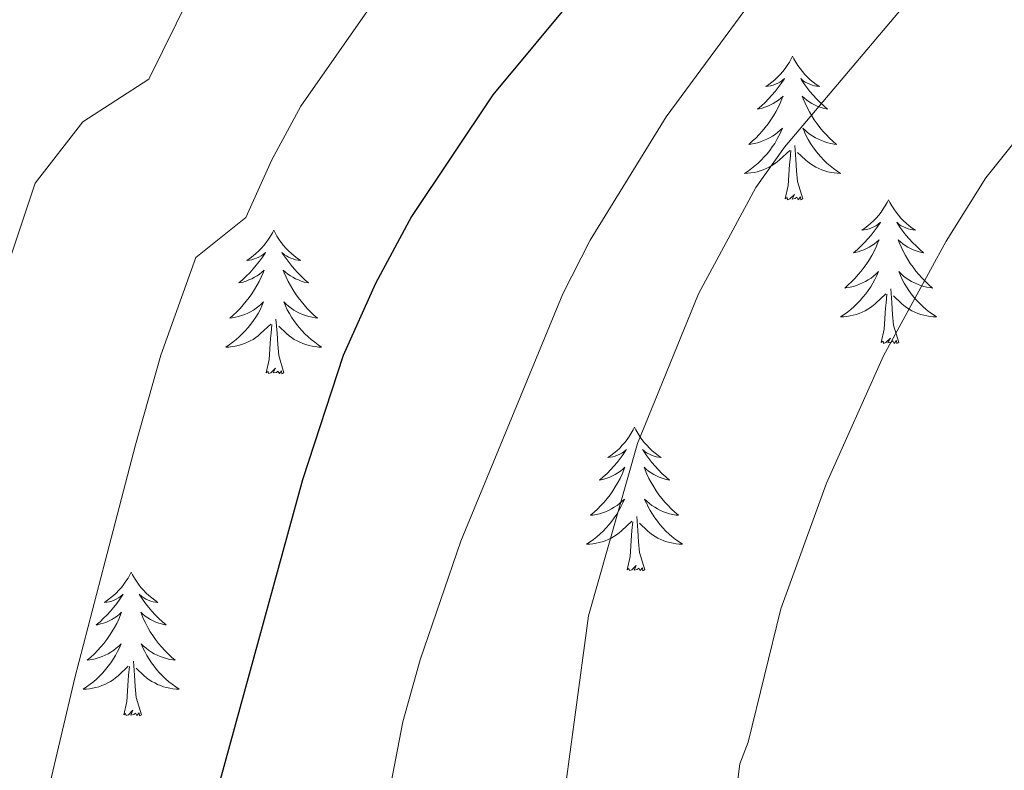
# Model space of a CAD drawing. Units: metres. Extents: x 617157 to 621662, y 4708205 to 4711251.
# Drawn here: x 619578 to 619660, y 4710216 to 4710279 of the extents above; entities that cross this region are included whole.
import ezdxf

# ---------------------------------------------------------------- set-up
doc = ezdxf.new("R2010")
doc.units = ezdxf.units.M
doc.header["$MEASUREMENT"] = 0
for name, color, linetype, lineweight in [('Level 36', 19, 'Continuous', 40), ('Level 4', 36, 'Continuous', 30), ('Level 5', 36, 'Continuous', 0)]:
    doc.layers.add(name, color=color, linetype=linetype, lineweight=lineweight)

msp = doc.modelspace()

# ---------------------------------------------------------------- linework, layer by layer
at = {"layer": 'Level 36', "color": 92, "linetype": 'Continuous', "lineweight": 0}
for points in [[(619641.99, 4710275.74), (619641.88, 4710275.52), (619641.72, 4710275.24), (619641.55, 4710274.98), (619641.37, 4710274.72), (619641.18, 4710274.47), (619640.97, 4710274.23), (619640.75, 4710274.01), (619640.52, 4710273.79), (619640.28, 4710273.59), (619640.03, 4710273.4), (619639.77, 4710273.22), (619639.97, 4710273.24), (619640.17, 4710273.28), (619640.37, 4710273.34), (619640.57, 4710273.41), (619640.76, 4710273.49), (619640.94, 4710273.59), (619641.11, 4710273.7), (619641.32, 4710273.89), (619641.28, 4710273.83), (619641.05, 4710273.48), (619640.8, 4710273.15), (619640.55, 4710272.82), (619640.28, 4710272.5), (619640, 4710272.2), (619639.71, 4710271.91), (619639.4, 4710271.62), (619639.09, 4710271.35), (619639.21, 4710271.37), (619639.46, 4710271.43), (619639.7, 4710271.51), (619639.94, 4710271.59), (619640.17, 4710271.7), (619640.39, 4710271.81), (619640.61, 4710271.95), (619640.82, 4710272.09), (619641.01, 4710272.25), (619641.2, 4710272.42), (619641.11, 4710272.19), (619640.96, 4710271.83), (619640.79, 4710271.48), (619640.6, 4710271.13), (619640.4, 4710270.79), (619640.19, 4710270.46), (619639.96, 4710270.14), (619639.72, 4710269.83), (619639.47, 4710269.53), (619639.21, 4710269.23), (619638.93, 4710268.95), (619638.65, 4710268.68), (619638.35, 4710268.42), (619638.54, 4710268.45), (619638.81, 4710268.5), (619639.07, 4710268.56), (619639.33, 4710268.64), (619639.59, 4710268.73), (619639.84, 4710268.84), (619640.08, 4710268.96), (619640.31, 4710269.1), (619640.54, 4710269.25), (619640.75, 4710269.41), (619640.96, 4710269.59), (619641.15, 4710269.78), (619641.01, 4710269.45)], [(619641.99, 4710275.74), (619642.1, 4710275.52), (619642.25, 4710275.24), (619642.42, 4710274.98), (619642.61, 4710274.72), (619642.8, 4710274.47), (619643.01, 4710274.23), (619643.23, 4710274.01), (619643.45, 4710273.79), (619643.69, 4710273.59), (619643.95, 4710273.4), (619644.21, 4710273.22), (619644.01, 4710273.24), (619643.8, 4710273.28), (619643.61, 4710273.34), (619643.41, 4710273.41), (619643.22, 4710273.49), (619643.04, 4710273.59), (619642.87, 4710273.7), (619642.66, 4710273.89), (619642.7, 4710273.83), (619642.93, 4710273.48), (619643.17, 4710273.15), (619643.43, 4710272.82), (619643.7, 4710272.5), (619643.98, 4710272.2), (619644.27, 4710271.91), (619644.57, 4710271.62), (619644.89, 4710271.35), (619644.76, 4710271.37), (619644.52, 4710271.43), (619644.27, 4710271.51), (619644.04, 4710271.59), (619643.81, 4710271.7), (619643.59, 4710271.81), (619643.37, 4710271.95), (619643.16, 4710272.09), (619642.97, 4710272.25), (619642.78, 4710272.42), (619642.87, 4710272.19), (619643.02, 4710271.83), (619643.19, 4710271.48), (619643.38, 4710271.13), (619643.58, 4710270.79), (619643.79, 4710270.46), (619644.02, 4710270.14), (619644.26, 4710269.83), (619644.51, 4710269.53), (619644.77, 4710269.23), (619645.05, 4710268.95), (619645.33, 4710268.68), (619645.63, 4710268.42), (619645.43, 4710268.45), (619645.17, 4710268.5), (619644.9, 4710268.56), (619644.65, 4710268.64), (619644.39, 4710268.73), (619644.14, 4710268.84), (619643.9, 4710268.96), (619643.67, 4710269.1), (619643.44, 4710269.25), (619643.23, 4710269.41), (619643.02, 4710269.59), (619642.83, 4710269.78), (619642.97, 4710269.45)], [(619641.008, 4710269.445), (619640.858, 4710269.125), (619640.688, 4710268.815), (619640.508, 4710268.505), (619640.308, 4710268.205), (619640.098, 4710267.925), (619639.868, 4710267.645), (619639.638, 4710267.375), (619639.388, 4710267.115), (619639.138, 4710266.875), (619638.868, 4710266.635), (619638.588, 4710266.415), (619638.298, 4710266.205), (619638.008, 4710266.015), (619638.268, 4710266.025), (619638.538, 4710266.055), (619638.798, 4710266.095), (619639.058, 4710266.145), (619639.308, 4710266.225), (619639.558, 4710266.305), (619639.808, 4710266.415), (619640.048, 4710266.525), (619640.268, 4710266.655), (619640.498, 4710266.805), (619640.708, 4710266.965), (619640.908, 4710267.135), (619641.758, 4710267.925)], [(619642.968, 4710269.445), (619643.118, 4710269.125), (619643.288, 4710268.815), (619643.468, 4710268.505), (619643.668, 4710268.205), (619643.878, 4710267.925), (619644.098, 4710267.645), (619644.337, 4710267.375), (619644.577, 4710267.115), (619644.837, 4710266.875), (619645.107, 4710266.635), (619645.387, 4710266.415), (619645.677, 4710266.205), (619645.967, 4710266.015), (619645.697, 4710266.025), (619645.437, 4710266.055), (619645.177, 4710266.095), (619644.917, 4710266.145), (619644.667, 4710266.225), (619644.407, 4710266.305), (619644.167, 4710266.415), (619643.927, 4710266.525), (619643.697, 4710266.655), (619643.477, 4710266.805), (619643.267, 4710266.965), (619643.068, 4710267.135), (619642.408, 4710267.755)], [(619642.84, 4710263.89), (619642.41, 4710265.33), (619642.32, 4710266.23), (619642.27, 4710267.18), (619642.17, 4710268.34)], [(619641.37, 4710263.89), (619641.61, 4710265), (619641.73, 4710266.75), (619641.78, 4710267.18), (619641.84, 4710267.9)], [(619642.84, 4710263.89), (619642.67, 4710263.82), (619642.65, 4710264.06), (619642.46, 4710263.83), (619642.34, 4710264.04), (619642.21, 4710263.93), (619641.95, 4710263.88), (619642.14, 4710264.27), (619641.76, 4710263.89), (619641.57, 4710263.83), (619641.53, 4710264), (619641.37, 4710263.89)], [(619649.95, 4710263.82), (619649.84, 4710263.6), (619649.68, 4710263.32), (619649.51, 4710263.06), (619649.33, 4710262.8), (619649.14, 4710262.55), (619648.93, 4710262.31), (619648.71, 4710262.09), (619648.48, 4710261.87), (619648.24, 4710261.67), (619647.99, 4710261.48), (619647.73, 4710261.3), (619647.93, 4710261.32), (619648.13, 4710261.36), (619648.33, 4710261.42), (619648.53, 4710261.49), (619648.72, 4710261.57), (619648.9, 4710261.67), (619649.07, 4710261.78), (619649.28, 4710261.97), (619649.24, 4710261.91), (619649.01, 4710261.56), (619648.76, 4710261.23), (619648.51, 4710260.9), (619648.24, 4710260.58), (619647.96, 4710260.28), (619647.67, 4710259.99), (619647.36, 4710259.7), (619647.05, 4710259.43), (619647.17, 4710259.45), (619647.42, 4710259.51), (619647.66, 4710259.59), (619647.9, 4710259.67), (619648.13, 4710259.78), (619648.35, 4710259.89), (619648.57, 4710260.03), (619648.78, 4710260.17), (619648.97, 4710260.33), (619649.16, 4710260.5), (619649.07, 4710260.27), (619648.92, 4710259.91), (619648.75, 4710259.56), (619648.56, 4710259.21), (619648.36, 4710258.87), (619648.15, 4710258.54), (619647.92, 4710258.22), (619647.68, 4710257.91), (619647.43, 4710257.61), (619647.17, 4710257.31), (619646.89, 4710257.03), (619646.61, 4710256.76), (619646.31, 4710256.5), (619646.5, 4710256.53), (619646.77, 4710256.58), (619647.03, 4710256.64), (619647.29, 4710256.72), (619647.55, 4710256.81), (619647.8, 4710256.92), (619648.04, 4710257.04), (619648.27, 4710257.18), (619648.5, 4710257.33), (619648.71, 4710257.49), (619648.92, 4710257.67), (619649.11, 4710257.86), (619648.97, 4710257.53)], [(619649.95, 4710263.82), (619650.06, 4710263.6), (619650.21, 4710263.32), (619650.38, 4710263.06), (619650.57, 4710262.8), (619650.76, 4710262.55), (619650.97, 4710262.31), (619651.19, 4710262.09), (619651.41, 4710261.87), (619651.65, 4710261.67), (619651.91, 4710261.48), (619652.17, 4710261.3), (619651.97, 4710261.32), (619651.76, 4710261.36), (619651.57, 4710261.42), (619651.37, 4710261.49), (619651.18, 4710261.57), (619651, 4710261.67), (619650.83, 4710261.78), (619650.62, 4710261.97), (619650.66, 4710261.91), (619650.89, 4710261.56), (619651.13, 4710261.23), (619651.39, 4710260.9), (619651.66, 4710260.59), (619651.94, 4710260.28), (619652.23, 4710259.99), (619652.53, 4710259.7), (619652.85, 4710259.43), (619652.72, 4710259.45), (619652.48, 4710259.51), (619652.23, 4710259.59), (619652, 4710259.67), (619651.77, 4710259.78), (619651.55, 4710259.89), (619651.33, 4710260.03), (619651.12, 4710260.17), (619650.93, 4710260.33), (619650.74, 4710260.5), (619650.83, 4710260.27), (619650.98, 4710259.91), (619651.15, 4710259.56), (619651.34, 4710259.21), (619651.54, 4710258.87), (619651.75, 4710258.54), (619651.98, 4710258.22), (619652.22, 4710257.91), (619652.47, 4710257.61), (619652.73, 4710257.31), (619653.01, 4710257.03), (619653.29, 4710256.76), (619653.59, 4710256.5), (619653.39, 4710256.53), (619653.13, 4710256.58), (619652.86, 4710256.64), (619652.61, 4710256.72), (619652.35, 4710256.81), (619652.1, 4710256.92), (619651.86, 4710257.04), (619651.63, 4710257.18), (619651.4, 4710257.33), (619651.19, 4710257.49), (619650.98, 4710257.67), (619650.79, 4710257.86), (619650.93, 4710257.53)], [(619598.96, 4710261.31), (619598.85, 4710261.09), (619598.69, 4710260.81), (619598.53, 4710260.55), (619598.34, 4710260.29), (619598.15, 4710260.04), (619597.94, 4710259.81), (619597.72, 4710259.58), (619597.49, 4710259.36), (619597.25, 4710259.16), (619597, 4710258.97), (619596.74, 4710258.79), (619596.94, 4710258.81), (619597.14, 4710258.85), (619597.34, 4710258.91), (619597.54, 4710258.98), (619597.73, 4710259.06), (619597.91, 4710259.16), (619598.08, 4710259.27), (619598.29, 4710259.46), (619598.25, 4710259.4), (619598.02, 4710259.05), (619597.77, 4710258.72), (619597.52, 4710258.39), (619597.25, 4710258.08), (619596.97, 4710257.77), (619596.68, 4710257.48), (619596.37, 4710257.19), (619596.06, 4710256.92), (619596.19, 4710256.95), (619596.43, 4710257), (619596.67, 4710257.08), (619596.91, 4710257.17), (619597.14, 4710257.27), (619597.36, 4710257.39), (619597.58, 4710257.52), (619597.79, 4710257.66), (619597.98, 4710257.82), (619598.17, 4710257.99), (619598.08, 4710257.77), (619597.93, 4710257.41), (619597.75, 4710257.05), (619597.57, 4710256.71), (619597.37, 4710256.37), (619597.16, 4710256.03), (619596.93, 4710255.71), (619596.69, 4710255.4), (619596.44, 4710255.1), (619596.18, 4710254.81), (619595.9, 4710254.52), (619595.61, 4710254.25), (619595.32, 4710254), (619595.51, 4710254.02), (619595.78, 4710254.07), (619596.04, 4710254.13), (619596.3, 4710254.21), (619596.56, 4710254.3), (619596.81, 4710254.41), (619597.05, 4710254.53), (619597.28, 4710254.67), (619597.51, 4710254.82), (619597.72, 4710254.99), (619597.93, 4710255.16), (619598.12, 4710255.35), (619597.98, 4710255.02)], [(619598.96, 4710261.31), (619599.07, 4710261.09), (619599.23, 4710260.81), (619599.39, 4710260.55), (619599.57, 4710260.29), (619599.77, 4710260.04), (619599.98, 4710259.81), (619600.19, 4710259.58), (619600.43, 4710259.36), (619600.67, 4710259.16), (619600.92, 4710258.97), (619601.18, 4710258.79), (619600.98, 4710258.81), (619600.77, 4710258.85), (619600.57, 4710258.91), (619600.38, 4710258.98), (619600.19, 4710259.06), (619600.01, 4710259.16), (619599.84, 4710259.27), (619599.63, 4710259.46), (619599.67, 4710259.4), (619599.9, 4710259.05), (619600.15, 4710258.72), (619600.4, 4710258.39), (619600.67, 4710258.08), (619600.95, 4710257.77), (619601.24, 4710257.48), (619601.54, 4710257.19), (619601.86, 4710256.92), (619601.73, 4710256.95), (619601.49, 4710257), (619601.25, 4710257.08), (619601.01, 4710257.17), (619600.78, 4710257.27), (619600.55, 4710257.39), (619600.34, 4710257.52), (619600.13, 4710257.66), (619599.93, 4710257.82), (619599.75, 4710257.99), (619599.84, 4710257.77), (619599.99, 4710257.41), (619600.16, 4710257.05), (619600.35, 4710256.71), (619600.55, 4710256.37), (619600.76, 4710256.03), (619600.99, 4710255.71), (619601.23, 4710255.4), (619601.48, 4710255.1), (619601.74, 4710254.81), (619602.02, 4710254.52), (619602.3, 4710254.25), (619602.6, 4710254), (619602.4, 4710254.02), (619602.14, 4710254.07), (619601.87, 4710254.13), (619601.61, 4710254.21), (619601.36, 4710254.3), (619601.11, 4710254.41), (619600.87, 4710254.53), (619600.64, 4710254.67), (619600.41, 4710254.82), (619600.2, 4710254.99), (619599.99, 4710255.16), (619599.79, 4710255.35), (619599.94, 4710255.02)], [(619648.966, 4710257.535), (619648.816, 4710257.215), (619648.646, 4710256.905), (619648.466, 4710256.595), (619648.266, 4710256.295), (619648.056, 4710256.015), (619647.826, 4710255.735), (619647.596, 4710255.465), (619647.346, 4710255.205), (619647.096, 4710254.965), (619646.826, 4710254.725), (619646.546, 4710254.505), (619646.256, 4710254.295), (619645.965, 4710254.105), (619646.225, 4710254.115), (619646.495, 4710254.145), (619646.755, 4710254.185), (619647.015, 4710254.235), (619647.265, 4710254.315), (619647.515, 4710254.395), (619647.765, 4710254.505), (619648.005, 4710254.615), (619648.225, 4710254.745), (619648.455, 4710254.895), (619648.665, 4710255.055), (619648.865, 4710255.225), (619649.716, 4710256.015)], [(619650.926, 4710257.535), (619651.076, 4710257.215), (619651.246, 4710256.905), (619651.426, 4710256.595), (619651.625, 4710256.295), (619651.835, 4710256.015), (619652.055, 4710255.735), (619652.295, 4710255.465), (619652.535, 4710255.205), (619652.795, 4710254.965), (619653.065, 4710254.725), (619653.345, 4710254.505), (619653.635, 4710254.295), (619653.925, 4710254.105), (619653.655, 4710254.115), (619653.395, 4710254.145), (619653.135, 4710254.185), (619652.875, 4710254.235), (619652.625, 4710254.315), (619652.365, 4710254.395), (619652.125, 4710254.505), (619651.885, 4710254.615), (619651.655, 4710254.745), (619651.435, 4710254.895), (619651.225, 4710255.055), (619651.025, 4710255.225), (619650.365, 4710255.845)], [(619649.33, 4710251.97), (619649.57, 4710253.08), (619649.69, 4710254.83), (619649.74, 4710255.26), (619649.8, 4710255.98)], [(619650.8, 4710251.97), (619650.37, 4710253.41), (619650.28, 4710254.31), (619650.23, 4710255.26), (619650.13, 4710256.42)], [(619597.979, 4710255.024), (619597.829, 4710254.704), (619597.659, 4710254.394), (619597.469, 4710254.084), (619597.278, 4710253.794), (619597.068, 4710253.504), (619596.848, 4710253.224), (619596.608, 4710252.954), (619596.358, 4710252.694), (619596.108, 4710252.454), (619595.838, 4710252.224), (619595.558, 4710251.994), (619595.268, 4710251.794), (619594.978, 4710251.594), (619595.238, 4710251.604), (619595.508, 4710251.634), (619595.768, 4710251.674), (619596.028, 4710251.734), (619596.278, 4710251.804), (619596.528, 4710251.894), (619596.778, 4710251.994), (619597.008, 4710252.104), (619597.248, 4710252.234), (619597.468, 4710252.384), (619597.678, 4710252.544), (619597.878, 4710252.714), (619598.728, 4710253.514)], [(619599.938, 4710255.024), (619600.088, 4710254.704), (619600.258, 4710254.394), (619600.438, 4710254.084), (619600.638, 4710253.794), (619600.848, 4710253.504), (619601.068, 4710253.224), (619601.308, 4710252.954), (619601.548, 4710252.694), (619601.808, 4710252.454), (619602.078, 4710252.224), (619602.358, 4710251.994), (619602.648, 4710251.794), (619602.938, 4710251.594), (619602.668, 4710251.604), (619602.408, 4710251.634), (619602.148, 4710251.674), (619601.888, 4710251.734), (619601.628, 4710251.804), (619601.388, 4710251.894), (619601.138, 4710251.994), (619600.898, 4710252.104), (619600.668, 4710252.234), (619600.448, 4710252.384), (619600.238, 4710252.544), (619600.028, 4710252.714), (619599.378, 4710253.334)], [(619598.34, 4710249.46), (619598.59, 4710250.58), (619598.7, 4710252.32), (619598.75, 4710252.75), (619598.81, 4710253.47)], [(619599.81, 4710249.46), (619599.38, 4710250.9), (619599.29, 4710251.8), (619599.24, 4710252.75), (619599.14, 4710253.91)], [(619650.8, 4710251.97), (619650.63, 4710251.9), (619650.61, 4710252.14), (619650.42, 4710251.91), (619650.29, 4710252.12), (619650.17, 4710252.01), (619649.9, 4710251.96), (619650.1, 4710252.35), (619649.71, 4710251.97), (619649.53, 4710251.91), (619649.49, 4710252.08), (619649.33, 4710251.97)], [(619599.81, 4710249.46), (619599.64, 4710249.39), (619599.62, 4710249.63), (619599.43, 4710249.41), (619599.31, 4710249.61), (619599.19, 4710249.5), (619598.91, 4710249.45), (619599.11, 4710249.84), (619598.73, 4710249.46), (619598.54, 4710249.41), (619598.5, 4710249.57), (619598.34, 4710249.46)], [(619628.88, 4710244.95), (619628.77, 4710244.73), (619628.61, 4710244.45), (619628.45, 4710244.19), (619628.27, 4710243.93), (619628.07, 4710243.68), (619627.86, 4710243.45), (619627.65, 4710243.22), (619627.41, 4710243), (619627.17, 4710242.8), (619626.92, 4710242.61), (619626.66, 4710242.43), (619626.86, 4710242.45), (619627.07, 4710242.49), (619627.27, 4710242.55), (619627.46, 4710242.62), (619627.65, 4710242.7), (619627.83, 4710242.8), (619628, 4710242.91), (619628.21, 4710243.1), (619628.17, 4710243.04), (619627.94, 4710242.69), (619627.69, 4710242.36), (619627.44, 4710242.03), (619627.17, 4710241.72), (619626.89, 4710241.41), (619626.6, 4710241.12), (619626.29, 4710240.83), (619625.98, 4710240.56), (619626.11, 4710240.59), (619626.35, 4710240.64), (619626.59, 4710240.72), (619626.83, 4710240.81), (619627.06, 4710240.91), (619627.28, 4710241.03), (619627.5, 4710241.16), (619627.71, 4710241.3), (619627.9, 4710241.46), (619628.09, 4710241.63), (619628, 4710241.41), (619627.85, 4710241.05), (619627.68, 4710240.69), (619627.49, 4710240.35), (619627.29, 4710240.01), (619627.08, 4710239.67), (619626.85, 4710239.35), (619626.61, 4710239.04), (619626.36, 4710238.74), (619626.1, 4710238.45), (619625.82, 4710238.16), (619625.54, 4710237.89), (619625.24, 4710237.64), (619625.43, 4710237.66), (619625.7, 4710237.71), (619625.97, 4710237.77), (619626.22, 4710237.85), (619626.48, 4710237.94), (619626.73, 4710238.05), (619626.97, 4710238.17), (619627.2, 4710238.31), (619627.43, 4710238.46), (619627.64, 4710238.63), (619627.85, 4710238.8), (619628.04, 4710238.99), (619627.9, 4710238.66)], [(619628.88, 4710244.95), (619628.99, 4710244.73), (619629.15, 4710244.45), (619629.31, 4710244.19), (619629.5, 4710243.93), (619629.69, 4710243.68), (619629.9, 4710243.45), (619630.12, 4710243.22), (619630.35, 4710243), (619630.59, 4710242.8), (619630.84, 4710242.61), (619631.1, 4710242.43), (619630.9, 4710242.45), (619630.69, 4710242.49), (619630.5, 4710242.55), (619630.3, 4710242.62), (619630.11, 4710242.7), (619629.93, 4710242.8), (619629.76, 4710242.91), (619629.55, 4710243.1), (619629.59, 4710243.04), (619629.82, 4710242.69), (619630.07, 4710242.36), (619630.32, 4710242.03), (619630.59, 4710241.72), (619630.87, 4710241.41), (619631.16, 4710241.12), (619631.47, 4710240.83), (619631.78, 4710240.56), (619631.65, 4710240.59), (619631.41, 4710240.64), (619631.17, 4710240.72), (619630.93, 4710240.81), (619630.7, 4710240.91), (619630.48, 4710241.03), (619630.26, 4710241.16), (619630.05, 4710241.3), (619629.86, 4710241.46), (619629.67, 4710241.63), (619629.76, 4710241.41), (619629.91, 4710241.05), (619630.08, 4710240.69), (619630.27, 4710240.35), (619630.47, 4710240.01), (619630.68, 4710239.67), (619630.91, 4710239.35), (619631.15, 4710239.04), (619631.4, 4710238.74), (619631.66, 4710238.45), (619631.94, 4710238.16), (619632.22, 4710237.89), (619632.52, 4710237.64), (619632.33, 4710237.66), (619632.06, 4710237.71), (619631.79, 4710237.77), (619631.54, 4710237.85), (619631.28, 4710237.94), (619631.03, 4710238.05), (619630.79, 4710238.17), (619630.56, 4710238.31), (619630.33, 4710238.46), (619630.12, 4710238.63), (619629.91, 4710238.8), (619629.72, 4710238.99), (619629.86, 4710238.66)], [(619627.904, 4710238.664), (619627.754, 4710238.344), (619627.584, 4710238.034), (619627.404, 4710237.723), (619627.204, 4710237.433), (619626.994, 4710237.143), (619626.774, 4710236.863), (619626.534, 4710236.593), (619626.294, 4710236.333), (619626.034, 4710236.093), (619625.764, 4710235.863), (619625.484, 4710235.633), (619625.194, 4710235.433), (619624.904, 4710235.233), (619625.174, 4710235.243), (619625.434, 4710235.273), (619625.694, 4710235.313), (619625.954, 4710235.373), (619626.204, 4710235.443), (619626.454, 4710235.533), (619626.704, 4710235.633), (619626.944, 4710235.743), (619627.174, 4710235.873), (619627.394, 4710236.023), (619627.604, 4710236.183), (619627.804, 4710236.353), (619628.654, 4710237.153)], [(619629.864, 4710238.664), (619630.014, 4710238.344), (619630.184, 4710238.034), (619630.364, 4710237.724), (619630.564, 4710237.434), (619630.774, 4710237.143), (619630.994, 4710236.863), (619631.234, 4710236.593), (619631.474, 4710236.333), (619631.734, 4710236.093), (619632.004, 4710235.863), (619632.284, 4710235.633), (619632.574, 4710235.433), (619632.864, 4710235.233), (619632.594, 4710235.243), (619632.334, 4710235.273), (619632.074, 4710235.313), (619631.814, 4710235.373), (619631.564, 4710235.443), (619631.314, 4710235.533), (619631.064, 4710235.633), (619630.824, 4710235.743), (619630.594, 4710235.873), (619630.374, 4710236.023), (619630.164, 4710236.183), (619629.964, 4710236.353), (619629.304, 4710236.973)], [(619628.26, 4710233.1), (619628.51, 4710234.22), (619628.62, 4710235.96), (619628.67, 4710236.39), (619628.73, 4710237.11)], [(619629.73, 4710233.1), (619629.3, 4710234.54), (619629.21, 4710235.44), (619629.17, 4710236.39), (619629.06, 4710237.55)], [(619587.14, 4710232.92), (619587.03, 4710232.71), (619586.88, 4710232.43), (619586.71, 4710232.16), (619586.53, 4710231.91), (619586.33, 4710231.66), (619586.13, 4710231.42), (619585.91, 4710231.19), (619585.68, 4710230.98), (619585.44, 4710230.78), (619585.19, 4710230.59), (619584.93, 4710230.41), (619585.12, 4710230.43), (619585.33, 4710230.47), (619585.53, 4710230.52), (619585.72, 4710230.59), (619585.91, 4710230.68), (619586.09, 4710230.78), (619586.27, 4710230.89), (619586.47, 4710231.08), (619586.43, 4710231.01), (619586.2, 4710230.67), (619585.96, 4710230.33), (619585.7, 4710230.01), (619585.43, 4710229.69), (619585.15, 4710229.39), (619584.86, 4710229.09), (619584.56, 4710228.81), (619584.24, 4710228.54), (619584.37, 4710228.56), (619584.61, 4710228.62), (619584.86, 4710228.69), (619585.09, 4710228.78), (619585.32, 4710228.88), (619585.55, 4710229), (619585.76, 4710229.13), (619585.97, 4710229.28), (619586.17, 4710229.43), (619586.35, 4710229.6), (619586.27, 4710229.38), (619586.11, 4710229.02), (619585.94, 4710228.67), (619585.75, 4710228.32), (619585.55, 4710227.98), (619585.34, 4710227.65), (619585.11, 4710227.33), (619584.87, 4710227.01), (619584.62, 4710226.71), (619584.36, 4710226.42), (619584.09, 4710226.14), (619583.8, 4710225.87), (619583.5, 4710225.61), (619583.7, 4710225.64), (619583.96, 4710225.68), (619584.23, 4710225.75), (619584.49, 4710225.83), (619584.74, 4710225.92), (619584.99, 4710226.03), (619585.23, 4710226.15), (619585.46, 4710226.29), (619585.69, 4710226.44), (619585.91, 4710226.6), (619586.11, 4710226.78), (619586.31, 4710226.97), (619586.17, 4710226.64)], [(619587.14, 4710232.92), (619587.25, 4710232.71), (619587.41, 4710232.43), (619587.58, 4710232.16), (619587.76, 4710231.91), (619587.95, 4710231.66), (619588.16, 4710231.42), (619588.38, 4710231.19), (619588.61, 4710230.98), (619588.85, 4710230.78), (619589.1, 4710230.59), (619589.36, 4710230.41), (619589.16, 4710230.43), (619588.96, 4710230.47), (619588.76, 4710230.52), (619588.56, 4710230.59), (619588.37, 4710230.68), (619588.19, 4710230.78), (619588.02, 4710230.89), (619587.81, 4710231.08), (619587.85, 4710231.01), (619588.09, 4710230.67), (619588.33, 4710230.33), (619588.58, 4710230.01), (619588.85, 4710229.69), (619589.13, 4710229.39), (619589.42, 4710229.09), (619589.73, 4710228.81), (619590.04, 4710228.54), (619589.92, 4710228.56), (619589.67, 4710228.62), (619589.43, 4710228.69), (619589.19, 4710228.78), (619588.96, 4710228.88), (619588.74, 4710229), (619588.52, 4710229.13), (619588.31, 4710229.28), (619588.12, 4710229.43), (619587.93, 4710229.6), (619588.02, 4710229.38), (619588.17, 4710229.02), (619588.35, 4710228.67), (619588.53, 4710228.32), (619588.73, 4710227.98), (619588.94, 4710227.65), (619589.17, 4710227.33), (619589.41, 4710227.01), (619589.66, 4710226.71), (619589.92, 4710226.42), (619590.2, 4710226.14), (619590.49, 4710225.87), (619590.78, 4710225.61), (619590.59, 4710225.64), (619590.32, 4710225.68), (619590.06, 4710225.75), (619589.8, 4710225.83), (619589.54, 4710225.92), (619589.29, 4710226.03), (619589.05, 4710226.15), (619588.82, 4710226.29), (619588.59, 4710226.44), (619588.38, 4710226.6), (619588.17, 4710226.78), (619587.98, 4710226.97), (619588.12, 4710226.64)], [(619629.73, 4710233.1), (619629.56, 4710233.03), (619629.54, 4710233.27), (619629.35, 4710233.05), (619629.23, 4710233.25), (619629.11, 4710233.14), (619628.84, 4710233.09), (619629.03, 4710233.48), (619628.65, 4710233.1), (619628.46, 4710233.05), (619628.42, 4710233.21), (619628.26, 4710233.1)], [(619586.165, 4710226.643), (619586.005, 4710226.322), (619585.835, 4710226.002), (619585.655, 4710225.702), (619585.455, 4710225.402), (619585.245, 4710225.112), (619585.025, 4710224.842), (619584.785, 4710224.572), (619584.545, 4710224.312), (619584.285, 4710224.072), (619584.015, 4710223.832), (619583.735, 4710223.612), (619583.445, 4710223.402), (619583.155, 4710223.212), (619583.425, 4710223.222), (619583.685, 4710223.242), (619583.945, 4710223.282), (619584.205, 4710223.342), (619584.465, 4710223.412), (619584.715, 4710223.502), (619584.955, 4710223.602), (619585.195, 4710223.722), (619585.425, 4710223.852), (619585.645, 4710223.992), (619585.855, 4710224.152), (619586.065, 4710224.322), (619586.905, 4710225.122)], [(619588.115, 4710226.643), (619588.265, 4710226.323), (619588.435, 4710226.002), (619588.625, 4710225.702), (619588.815, 4710225.402), (619589.035, 4710225.112), (619589.255, 4710224.842), (619589.495, 4710224.572), (619589.745, 4710224.312), (619589.995, 4710224.072), (619590.265, 4710223.832), (619590.545, 4710223.612), (619590.835, 4710223.402), (619591.125, 4710223.212), (619590.865, 4710223.222), (619590.595, 4710223.242), (619590.335, 4710223.282), (619590.075, 4710223.342), (619589.825, 4710223.412), (619589.575, 4710223.502), (619589.325, 4710223.602), (619589.095, 4710223.722), (619588.855, 4710223.852), (619588.635, 4710223.992), (619588.425, 4710224.152), (619588.225, 4710224.322), (619587.555, 4710224.942)], [(619587.99, 4710221.07), (619587.56, 4710222.51), (619587.47, 4710223.42), (619587.43, 4710224.37), (619587.33, 4710225.53)], [(619586.52, 4710221.07), (619586.77, 4710222.19), (619586.88, 4710223.93), (619586.93, 4710224.37), (619586.99, 4710225.09)], [(619587.99, 4710221.07), (619587.82, 4710221.01), (619587.8, 4710221.24), (619587.61, 4710221.02), (619587.49, 4710221.23), (619587.37, 4710221.12), (619587.1, 4710221.06), (619587.29, 4710221.46), (619586.91, 4710221.08), (619586.72, 4710221.02), (619586.68, 4710221.18), (619586.52, 4710221.07)]]:
    msp.add_lwpolyline(points, dxfattribs=at)
at = {"layer": 'Level 4', "color": 36, "linetype": 'Continuous', "lineweight": 30}
msp.add_polyline3d([(619631.53, 4710289.88, 700), (619617.14, 4710272.52, 700), (619610.4, 4710262.43, 700), (619607.41, 4710256.88, 700), (619604.72, 4710250.89, 700), (619601.346, 4710240.573, 700), (619594.523, 4710215.672, 700), (619589.51, 4710187.39, 700), (619584.847, 4710163.559, 700), (619583.346, 4710157.749, 700), (619581.075, 4710153.098, 700), (619569.514, 4710139.787, 700)], dxfattribs=at)
at = {"layer": 'Level 5', "color": 36, "linetype": 'Continuous', "lineweight": 0}
for points in [[(619575.37, 4710127.26, 705), (619590.42, 4710145.34, 705), (619593.38, 4710149.66, 705), (619595.57, 4710154.75, 705), (619597.19, 4710159.47, 705), (619598.41, 4710164.69, 705), (619601.05, 4710181.09, 705), (619606.18, 4710202.38, 705), (619609.68, 4710220.5, 705), (619611.11, 4710225.65, 705), (619614.49, 4710235.48, 705), (619622.95, 4710256.01, 705), (619625.21, 4710260.48, 705), (619631.51, 4710270.7, 705), (619642.16, 4710285.17, 705)], [(619592.01, 4710280.74, 690), (619588.61, 4710273.82, 690), (619583.12, 4710270.28, 690), (619579.19, 4710265.19, 690), (619576.01, 4710255.74, 690)], [(619607.33, 4710280.34, 695), (619601.21, 4710271.59, 695), (619598.81, 4710267.15, 695), (619596.66, 4710262.35, 695), (619592.5, 4710259.03, 695), (619589.59, 4710250.94, 695), (619587.51, 4710243.5, 695), (619584.99, 4710233.82, 695), (619582.47, 4710224.15, 695), (619580.19, 4710214.53, 695), (619578.51, 4710205.7, 695), (619577.35, 4710200.5, 695)], [(619651.01, 4710279.68, 710), (619641.33, 4710268.19, 710), (619638.95, 4710264.83, 710), (619634.19, 4710256.02, 710), (619629.12, 4710243.6, 710), (619625.06, 4710229.29, 710), (619620.53, 4710195.67, 710), (619618.55, 4710185.25, 710), (619614.82, 4710168.43, 710), (619612.32, 4710151.75, 710), (619611.02, 4710146.39, 710), (619609.25, 4710140.69, 710), (619607.03, 4710136.21, 710), (619604.02, 4710131.69, 710), (619593.93, 4710118.27, 710)], [(619663.86, 4710140.04, 715), (619658.56, 4710142.39, 715), (619654.31, 4710145.03, 715), (619649.78, 4710148.93, 715), (619645.37, 4710153.95, 715), (619642.55, 4710158.2, 715), (619640.19, 4710162.9, 715), (619638.69, 4710167.67, 715), (619637.37, 4710173.42, 715), (619635.936, 4710184.111, 715), (619635.687, 4710189.101, 715), (619635.858, 4710195.031, 715), (619636.99, 4710212.052, 715), (619637.601, 4710217.022, 715), (619638.301, 4710218.813, 715), (619641.002, 4710229.873, 715), (619644.794, 4710240.314, 715), (619649.535, 4710250.884, 715), (619654.726, 4710260.395, 715), (619658.016, 4710265.655, 715), (619661.777, 4710270.336, 715)]]:
    msp.add_polyline3d(points, dxfattribs=at)

doc.saveas('drawing.dxf')
